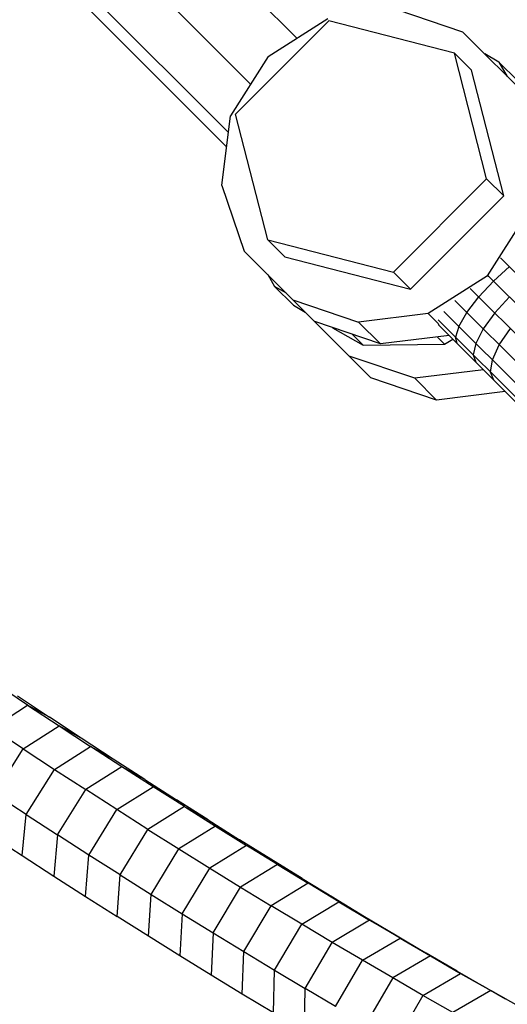
# Model space of a CAD drawing. Extents: x -4075 to 4075, y -4075 to 4075.
# Drawn here: x -2701 to -2624, y 2512 to 2667 of the extents above; entities that cross this region are included whole.
import ezdxf

# ---------------------------------------------------------------- set-up
doc = ezdxf.new("R2010")
doc.units = 0
doc.header["$MEASUREMENT"] = 0
doc.linetypes.add('DASHED', pattern=[0.75, 0.5, -0.25])
doc.layers.add('SW_toestellen', color=2, linetype='CONTINUOUS')

msp = doc.modelspace()

# ---------------------------------------------------------------- linework, layer by layer
at = {"layer": 'SW_toestellen'}
for p, q in [((-2717.75, 2724.62), (-2657.44, 2664.31)), ((-2725.02, 2717.35), (-2664.73, 2657.06)), ((-2729.61, 2710.8), (-2668.23, 2649.42)), ((-2729.38, 2708.05), (-2668.51, 2647.18)), ((-2631.21, 2665.26), (-2641.57, 2668.78)), ((-2667.11, 2652.32), (-2652.39, 2667.05)), ((-2661.94, 2661.45), (-2652.54, 2667.42)), ((-2632.56, 2661.94), (-2652.39, 2667.05)), ((-2611.2, 2645.25), (-2631.21, 2665.26)), ((-2661.94, 2661.45), (-2667.91, 2652.05)), ((-2627.46, 2642.11), (-2632.56, 2661.94)), ((-2632.56, 2661.94), (-2629.87, 2659.26)), ((-2625.52, 2660.54), (-2627.77, 2661.82)), ((-2624.77, 2639.43), (-2629.87, 2659.26)), ((-2622.56, 2657.58), (-2625.52, 2660.54)), ((-2625.52, 2660.54), (-2624.23, 2658.28)), ((-2669.27, 2641.09), (-2667.91, 2652.05)), ((-2662.01, 2632.49), (-2667.11, 2652.32)), ((-2627.46, 2642.11), (-2642.18, 2627.39)), ((-2627.46, 2642.11), (-2624.77, 2639.43)), ((-2669.27, 2641.09), (-2665.74, 2630.72)), ((-2639.49, 2624.7), (-2624.77, 2639.43)), ((-2627.31, 2626.82), (-2621.34, 2636.22)), ((-2662.01, 2632.49), (-2642.18, 2627.39)), ((-2659.32, 2629.8), (-2662.01, 2632.49)), ((-2645.74, 2610.72), (-2665.74, 2630.72)), ((-2659.32, 2629.8), (-2639.49, 2624.7)), ((-2551.45, 2555.87), (-2625.25, 2629.66)), ((-2623.87, 2628.29), (-2626.38, 2625.98)), ((-2662.01, 2626.99), (-2660.94, 2625.11)), ((-2642.18, 2627.39), (-2639.49, 2624.7)), ((-2627.31, 2626.82), (-2636.71, 2620.85)), ((-2627.31, 2626.82), (-2627.23, 2626.75)), ((-2553.48, 2553.08), (-2627.2, 2626.8)), ((-2659.07, 2624.05), (-2660.94, 2625.11)), ((-2660.94, 2625.11), (-2657.98, 2622.16)), ((-2626.38, 2625.98), (-2628.69, 2623.47)), ((-2630.57, 2621), (-2628.69, 2623.47)), ((-2556.27, 2551.05), (-2630.05, 2624.83)), ((-2626.17, 2620.95), (-2623.88, 2623.48)), ((-2658.04, 2623.02), (-2647.68, 2619.5)), ((-2657.98, 2622.16), (-2656.11, 2621.09)), ((-2559.55, 2549.99), (-2632.47, 2622.9)), ((-2636.71, 2620.85), (-2647.68, 2619.5)), ((-2636.71, 2620.85), (-2635.07, 2619.22)), ((-2563, 2549.99), (-2634.21, 2621.2)), ((-2631.83, 2618.82), (-2630.57, 2621)), ((-2626.17, 2620.95), (-2627.99, 2618.43)), ((-2644.24, 2616.06), (-2654.6, 2619.58)), ((-2647.68, 2619.5), (-2644.24, 2616.06)), ((-2566.28, 2551.06), (-2635.1, 2619.88)), ((-2569.07, 2553.09), (-2635.1, 2619.11)), ((-2635.08, 2619.17), (-2635.07, 2619.08)), ((-2631.83, 2618.82), (-2632.36, 2617.14)), ((-2651.78, 2618.62), (-2646.95, 2615.87)), ((-2648.63, 2617.55), (-2646.95, 2615.87)), ((-2633.39, 2617.4), (-2644.24, 2616.06)), ((-2635.28, 2617.17), (-2634.13, 2616.01)), ((-2632.11, 2616.12), (-2632.36, 2617.14)), ((-2627.99, 2618.43), (-2629.16, 2616.15)), ((-2625.46, 2615.9), (-2623.7, 2618.48)), ((-2646.95, 2615.87), (-2634.13, 2616.01)), ((-2634.13, 2616.01), (-2632.79, 2616.8)), ((-2629.16, 2616.15), (-2629.58, 2614.35)), ((-2626.54, 2613.53), (-2625.46, 2615.9)), ((-2638.81, 2610.63), (-2649.17, 2614.15)), ((-2629.58, 2614.35), (-2629.19, 2613.2)), ((-2626.84, 2611.62), (-2626.54, 2613.53)), ((-2627.96, 2611.97), (-2638.81, 2610.63)), ((-2626.33, 2610.34), (-2626.84, 2611.62)), ((-2635.38, 2607.2), (-2645.74, 2610.72)), ((-2635.38, 2607.2), (-2638.81, 2610.63)), ((-2624.53, 2608.54), (-2635.38, 2607.2)), ((-2699.94, 2559.06), (-2704.93, 2562.38)), ((-2701.55, 2560.51), (-2696.5, 2557.15)), ((-2705.58, 2555.39), (-2699.94, 2559.06)), ((-2699.94, 2559.06), (-2694.96, 2555.78)), ((-2696.5, 2557.15), (-2699.94, 2559.06)), ((-2691.46, 2553.83), (-2696.5, 2557.15)), ((-2700.63, 2552.13), (-2705.58, 2555.39)), ((-2700.63, 2552.13), (-2694.96, 2555.78)), ((-2694.96, 2555.78), (-2689.99, 2552.54)), ((-2691.46, 2553.83), (-2694.96, 2555.78)), ((-2686.43, 2550.54), (-2691.46, 2553.83)), ((-2705.14, 2545), (-2700.63, 2552.13)), ((-2700.63, 2552.13), (-2695.68, 2548.9)), ((-2695.68, 2548.9), (-2689.99, 2552.54)), ((-2686.43, 2550.54), (-2689.99, 2552.54)), ((-2685.04, 2549.33), (-2689.99, 2552.54)), ((-2681.42, 2547.3), (-2686.43, 2550.54)), ((-2700.17, 2541.76), (-2695.68, 2548.9)), ((-2695.68, 2548.9), (-2690.75, 2545.71)), ((-2685.04, 2549.33), (-2690.75, 2545.71)), ((-2681.42, 2547.3), (-2685.04, 2549.33)), ((-2680.1, 2546.16), (-2685.04, 2549.33)), ((-2681.42, 2547.3), (-2676.42, 2544.09)), ((-2695.22, 2538.55), (-2690.75, 2545.71)), ((-2685.84, 2542.56), (-2690.75, 2545.71)), ((-2685.84, 2542.56), (-2680.1, 2546.16)), ((-2675.17, 2543.04), (-2680.1, 2546.16)), ((-2680.1, 2546.16), (-2676.42, 2544.09)), ((-2700.17, 2541.76), (-2705.14, 2545)), ((-2671.43, 2540.93), (-2676.42, 2544.09)), ((-2690.28, 2535.38), (-2685.84, 2542.56)), ((-2680.94, 2539.44), (-2685.84, 2542.56)), ((-2675.17, 2543.04), (-2680.94, 2539.44)), ((-2675.17, 2543.04), (-2670.26, 2539.95)), ((-2675.17, 2543.04), (-2671.43, 2540.93)), ((-2700.82, 2535.3), (-2700.17, 2541.76)), ((-2700.17, 2541.76), (-2695.22, 2538.55)), ((-2685.35, 2532.26), (-2680.94, 2539.44)), ((-2680.94, 2539.44), (-2676.05, 2536.37)), ((-2670.26, 2539.95), (-2676.05, 2536.37)), ((-2671.43, 2540.93), (-2666.46, 2537.8)), ((-2670.26, 2539.95), (-2665.37, 2536.9)), ((-2666.46, 2537.8), (-2670.26, 2539.95)), ((-2705.85, 2538.58), (-2700.82, 2535.3)), ((-2695.22, 2538.55), (-2695.81, 2532.06)), ((-2690.28, 2535.38), (-2695.22, 2538.55)), ((-2680.44, 2529.17), (-2676.05, 2536.37)), ((-2676.05, 2536.37), (-2671.18, 2533.34)), ((-2665.37, 2536.9), (-2671.18, 2533.34)), ((-2661.51, 2534.72), (-2666.46, 2537.8)), ((-2660.49, 2533.89), (-2665.37, 2536.9)), ((-2665.37, 2536.9), (-2661.51, 2534.72)), ((-2700.82, 2535.3), (-2695.81, 2532.06)), ((-2690.81, 2528.85), (-2690.28, 2535.38)), ((-2685.35, 2532.26), (-2690.28, 2535.38)), ((-2656.57, 2531.67), (-2661.51, 2534.72)), ((-2675.54, 2526.12), (-2671.18, 2533.34)), ((-2671.18, 2533.34), (-2666.32, 2530.34)), ((-2660.49, 2533.89), (-2666.32, 2530.34)), ((-2660.49, 2533.89), (-2655.62, 2530.92)), ((-2660.49, 2533.89), (-2656.57, 2531.67)), ((-2695.81, 2532.06), (-2690.81, 2528.85)), ((-2685.82, 2525.68), (-2685.35, 2532.26)), ((-2685.35, 2532.26), (-2680.44, 2529.17)), ((-2656.57, 2531.67), (-2651.65, 2528.67)), ((-2670.66, 2523.11), (-2666.32, 2530.34)), ((-2666.32, 2530.34), (-2661.48, 2527.39)), ((-2655.62, 2530.92), (-2661.48, 2527.39)), ((-2651.65, 2528.67), (-2655.62, 2530.92)), ((-2650.78, 2527.99), (-2655.62, 2530.92)), ((-2690.81, 2528.85), (-2685.82, 2525.68)), ((-2680.85, 2522.56), (-2680.44, 2529.17)), ((-2680.44, 2529.17), (-2675.54, 2526.12)), ((-2651.65, 2528.67), (-2646.74, 2525.7)), ((-2665.8, 2520.14), (-2661.48, 2527.39)), ((-2656.66, 2524.48), (-2661.48, 2527.39)), ((-2656.66, 2524.48), (-2650.78, 2527.99)), ((-2650.78, 2527.99), (-2645.95, 2525.11)), ((-2650.78, 2527.99), (-2646.74, 2525.7)), ((-2680.85, 2522.56), (-2685.82, 2525.68)), ((-2675.54, 2526.12), (-2675.9, 2519.47)), ((-2675.54, 2526.12), (-2670.66, 2523.11)), ((-2646.74, 2525.7), (-2641.85, 2522.78)), ((-2660.95, 2517.21), (-2656.66, 2524.48)), ((-2651.86, 2521.6), (-2656.66, 2524.48)), ((-2645.95, 2525.11), (-2651.86, 2521.6)), ((-2641.14, 2522.26), (-2645.95, 2525.11)), ((-2645.95, 2525.11), (-2641.85, 2522.78)), ((-2675.9, 2519.47), (-2680.85, 2522.56)), ((-2670.66, 2523.11), (-2670.96, 2516.43)), ((-2670.66, 2523.11), (-2665.8, 2520.14)), ((-2641.85, 2522.78), (-2636.99, 2519.9)), ((-2656.12, 2514.33), (-2651.86, 2521.6)), ((-2647.07, 2518.77), (-2651.86, 2521.6)), ((-2647.07, 2518.77), (-2641.14, 2522.26)), ((-2641.14, 2522.26), (-2636.34, 2519.46)), ((-2636.99, 2519.9), (-2641.14, 2522.26)), ((-2670.96, 2516.43), (-2675.9, 2519.47)), ((-2666.04, 2513.42), (-2665.8, 2520.14)), ((-2665.8, 2520.14), (-2660.95, 2517.21)), ((-2636.34, 2519.46), (-2642.3, 2515.98)), ((-2632.13, 2517.07), (-2636.99, 2519.9)), ((-2636.34, 2519.46), (-2631.57, 2516.7)), ((-2636.34, 2519.46), (-2632.13, 2517.07)), ((-2651.31, 2511.48), (-2647.07, 2518.77)), ((-2642.3, 2515.98), (-2647.07, 2518.77)), ((-2666.04, 2513.42), (-2670.96, 2516.43)), ((-2661.13, 2510.46), (-2660.95, 2517.21)), ((-2660.95, 2517.21), (-2656.12, 2514.33)), ((-2637.55, 2513.24), (-2631.57, 2516.7)), ((-2632.13, 2517.07), (-2627.3, 2514.27)), ((-2631.57, 2516.7), (-2626.82, 2513.98)), ((-2627.3, 2514.27), (-2631.57, 2516.7)), ((-2642.3, 2515.98), (-2646.52, 2508.68)), ((-2637.55, 2513.24), (-2642.3, 2515.98)), ((-2661.13, 2510.46), (-2666.04, 2513.42)), ((-2656.25, 2507.54), (-2656.12, 2514.33)), ((-2651.31, 2511.48), (-2656.12, 2514.33)), ((-2637.55, 2513.24), (-2641.75, 2505.92)), ((-2632.82, 2510.53), (-2637.55, 2513.24)), ((-2626.82, 2513.98), (-2632.82, 2510.53)), ((-2627.3, 2514.27), (-2624.55, 2512.69)), ((-2622.08, 2511.3), (-2626.82, 2513.98))]:
    msp.add_line(p, q, dxfattribs=at)
at = {"layer": 'SW_toestellen', "color": 254, "linetype": 'DASHED', "ltscale": 5, "flags": 128}
msp.add_lwpolyline([(3949.95, 1971.22), (3949.65, -1971.81, -0.681607), (1971.17, -3949.95), (-1971.76, -3949.65, -0.681607), (-3949.95, -1971.22), (-3949.65, 1971.78, -0.681587), (-1971.24, 3949.95), (1971.83, 3949.65, -0.681587), (3949.95, 1971.19)], format="xyb", dxfattribs=at)

doc.saveas('drawing.dxf')
